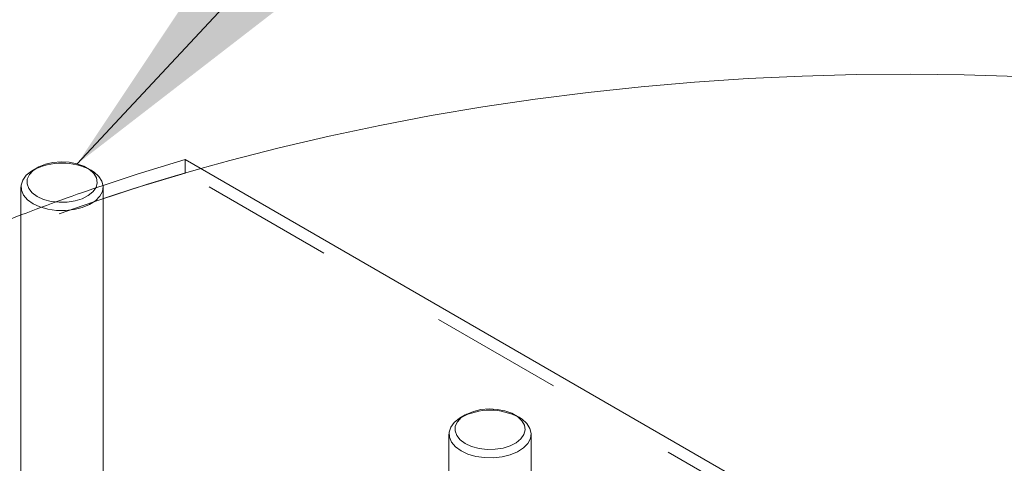
# Model space of a CAD drawing. Units: inches. Extents: x 0.2 to 16.8, y -2.5 to 10.8.
# Drawn here: x 6.9 to 7.6, y 2.5 to 2.8 of the extents above; entities that cross this region are included whole.
import ezdxf

# ---------------------------------------------------------------- set-up
doc = ezdxf.new("R2010")
doc.units = ezdxf.units.IN
doc.header["$MEASUREMENT"] = 0
doc.linetypes.add('SLD-Dashed', pattern=[0.075, 0.05, -0.025])
doc.linetypes.add('SLD-Solid', pattern=[0])
doc.layers.add('LAYER_1', color=7, linetype='SLD-Solid', lineweight=35)
doc.styles.get("Standard").update_dxf_attribs({"font": 'ARIAL.TTF'})
doc.dimstyles.new('SLDDIMSTYLE3', dxfattribs={"dimtxt": 0.18, "dimasz": 0.188, "dimexe": 0, "dimexo": 0.0625, "dimgap": 0, "dimtad": 0, "dimtih": 1, "dimtoh": 1, "dimdec": 0, "dimrnd": 1e-09, "dimzin": 0, "dimdsep": 46, "dimtxsty": 'Standard', "dimsah": 1, "dimcen": 0.09, "dimadec": 0, "dimazin": 0, "dimtfac": 0.188, "dimtdec": 0, "dimtofl": 0, "dimtmove": 0, "dimatfit": 3, "dimfxl": 1, "dimfrac": 2, "dimtolj": 1, "dimtzin": 0, "dimarcsym": 0})

msp = doc.modelspace()

# ---------------------------------------------------------------- linework, layer by layer
at = {"color": 7, "linetype": 'SLD-Solid', "lineweight": 18}
for p, q in [((6.86385, 2.70546), (6.86067, 2.70362)), ((6.90453, 2.70362), (6.90134, 2.70546)), ((7.77295, 2.25125), (6.97553, 2.71159)), ((6.85159, 2.69097), (6.85159, 2.45531)), ((6.9136, 2.45531), (6.9136, 2.69097)), ((7.18678, 2.51904), (7.1836, 2.5172)), ((7.22746, 2.5172), (7.22427, 2.51904)), ((7.17453, 2.50454), (7.17453, 2.26889)), ((7.23653, 2.26889), (7.23653, 2.50454))]:
    msp.add_line(p, q, dxfattribs=at)
at = {"color": 7, "linetype": 'SLD-Dashed', "lineweight": 18}
for p in [(6.97553, 2.71159), (7.77295, 2.24104)]:
    msp.add_line(p, (6.97553, 2.70138), dxfattribs=at)
at = {"color": 7, "linetype": 'SLD-Solid', "lineweight": 18, "flags": 128}
for points in [[(6.98733, 2.70478), (7.00916, 2.71082), (7.04636, 2.72042), (7.08411, 2.72929), (7.12236, 2.73741), (7.16107, 2.74477), (7.20019, 2.75138), (7.23967, 2.75721), (7.27947, 2.76226), (7.31955, 2.76653), (7.35985, 2.77002), (7.40034, 2.77271), (7.44096, 2.7746), (7.48167, 2.7757), (7.52242, 2.776), (7.56316, 2.7755), (7.60386, 2.7742), (7.64445, 2.77211), (7.68489, 2.76922), (7.72514, 2.76554), (7.76516, 2.76107), (7.80488, 2.75582), (7.84428, 2.7498), (7.8833, 2.743), (7.92189, 2.73545), (7.96002, 2.72714), (7.99764, 2.71809), (8.0347, 2.70831), (8.07117, 2.69781), (8.107, 2.6866), (8.14215, 2.67469), (8.17658, 2.6621), (8.21025, 2.64884), (8.24311, 2.63493), (8.27515, 2.62039), (8.3063, 2.60522), (8.33655, 2.58946), (8.36585, 2.57311)], [(6.86004, 2.68661), (6.86386, 2.68382), (6.86868, 2.68162), (6.87426, 2.68012), (6.88029, 2.6794), (6.88644, 2.6795), (6.89238, 2.68042), (6.8978, 2.68211), (6.9024, 2.68447), (6.90593, 2.68738), (6.9082, 2.69068), (6.90909, 2.6942), (6.90855, 2.69774), (6.90662, 2.70111), (6.90339, 2.70413), (6.89904, 2.70664), (6.8938, 2.70851), (6.88796, 2.70963), (6.88183, 2.70994), (6.87574, 2.70942), (6.87002, 2.70811), (6.86498, 2.70607), (6.86089, 2.70342), (6.85797, 2.70029), (6.85637, 2.69686), (6.8562, 2.69331), (6.85744, 2.68983), (6.86004, 2.68661)], [(6.97553, 2.71159), (6.93938, 2.70058), (6.91354, 2.69213)], [(6.86068, 2.67831), (6.85648, 2.68133), (6.8535, 2.6848), (6.85188, 2.68855), (6.8517, 2.69242), (6.85296, 2.69622), (6.85561, 2.69978), (6.85952, 2.70292), (6.86067, 2.70362)], [(6.90453, 2.70362), (6.90676, 2.70218), (6.91037, 2.69892), (6.91269, 2.69529), (6.91359, 2.69145), (6.91305, 2.6876), (6.91108, 2.6839), (6.90778, 2.68053), (6.9033, 2.67765), (6.89786, 2.67539), (6.8917, 2.67386), (6.88511, 2.67313), (6.87841, 2.67323), (6.87191, 2.67417), (6.8659, 2.67589), (6.86068, 2.67831)], [(7.18297, 2.50019), (7.18679, 2.4974), (7.19162, 2.4952), (7.19719, 2.49369), (7.20322, 2.49298), (7.20937, 2.49308), (7.21531, 2.494), (7.22073, 2.49569), (7.22533, 2.49805), (7.22886, 2.50096), (7.23113, 2.50426), (7.23202, 2.50777), (7.23149, 2.51131), (7.22955, 2.51468), (7.22632, 2.51771), (7.22197, 2.52022), (7.21673, 2.52209), (7.21089, 2.5232), (7.20476, 2.52351), (7.19867, 2.523), (7.19295, 2.52169), (7.18791, 2.51965), (7.18382, 2.51699), (7.1809, 2.51387), (7.17931, 2.51044), (7.17913, 2.50689), (7.18037, 2.50341), (7.18297, 2.50019)], [(7.18361, 2.49189), (7.17941, 2.4949), (7.17643, 2.49837), (7.17481, 2.50213), (7.17463, 2.506), (7.17589, 2.5098), (7.17854, 2.51335), (7.18245, 2.5165), (7.1836, 2.5172)], [(7.22746, 2.5172), (7.22969, 2.51576), (7.2333, 2.5125), (7.23562, 2.50886), (7.23652, 2.50503), (7.23598, 2.50117), (7.23401, 2.49747), (7.23071, 2.4941), (7.22623, 2.49122), (7.22079, 2.48896), (7.21463, 2.48743), (7.20805, 2.48671), (7.20134, 2.48681), (7.19484, 2.48774), (7.18883, 2.48946), (7.18361, 2.49189)]]:
    msp.add_lwpolyline(points, dxfattribs=at)
at = {"color": 7, "linetype": 'SLD-Dashed', "lineweight": 18}
for centre, radius, start, end in [((7.36748, 1.33296), 1.42351, 105.48904, 118.98469), ((6.8826, 2.66152), 0.04747, 62.49209, 117.50791), ((7.36054, 1.34892), 1.4062, 105.89005, 119.05218), ((7.39971, 1.24469), 1.52691, 108.56653, 111.0371), ((7.20553, 2.47509), 0.04747, 62.49216, 117.50784)]:
    msp.add_arc(centre, radius, start, end, dxfattribs=at)
at = {"color": 7, "linetype": 'SLD-Solid', "lineweight": 18}
msp.add_arc((7.32045, 1.44223), 1.31409, 110.90339, 119.28397, dxfattribs=at)

# ---------------------------------------------------------------- leaders
at = {"layer": 'LAYER_1', "color": 7}
msp.add_leader([(6.89409, 2.70843), (7.82718, 3.70943), (8.07718, 3.70943)], dimstyle='SLDDIMSTYLE3', dxfattribs=at)

doc.saveas('drawing.dxf')
